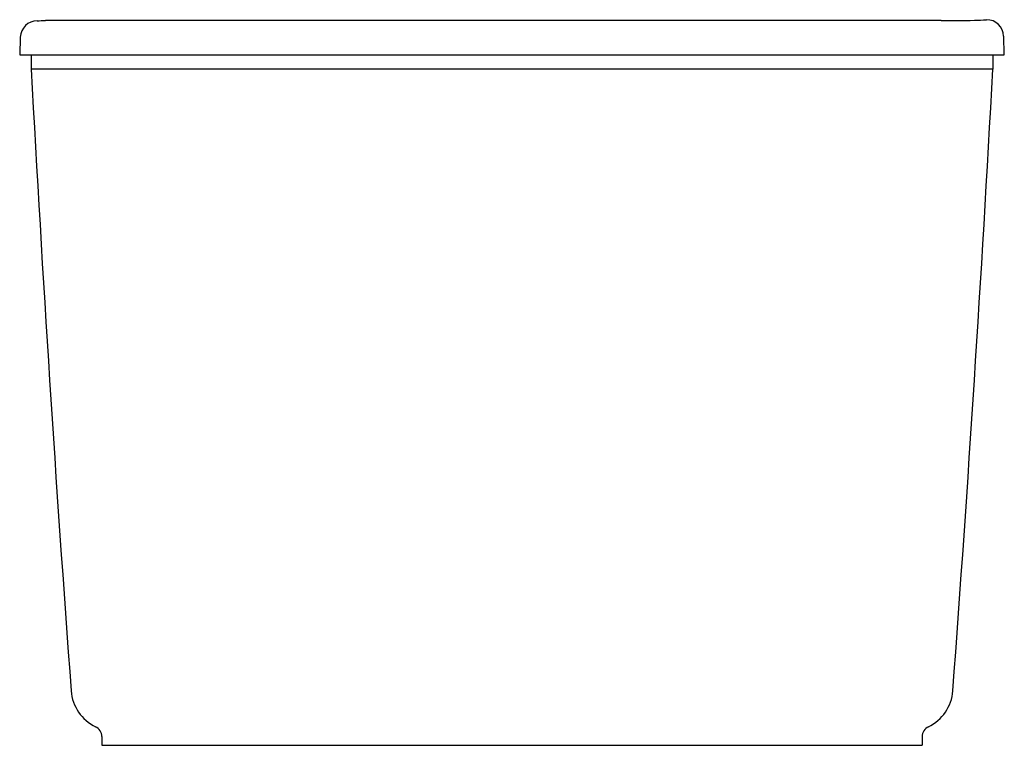
# Model space of a CAD drawing. Units: inches. Extents: x 217.6 to 251.8, y -8.9 to 16.4.
import ezdxf

# ---------------------------------------------------------------- set-up
doc = ezdxf.new("R2010")
doc.units = ezdxf.units.IN
doc.header["$LTSCALE"] = 0.64311
doc.header["$MEASUREMENT"] = 0
doc.layers.get('0').update_dxf_attribs({"color": 255, "linetype": 'CONTINUOUS'})
doc.layers.get('Defpoints').update_dxf_attribs({"linetype": 'CONTINUOUS'})
doc.styles.get("Standard").update_dxf_attribs({"font": 'txt', "width": 0.8})

msp = doc.modelspace()

# ---------------------------------------------------------------- linework, layer by layer
for p, q in [((249.597, 16.333), (218.479, 16.333)), ((217.607, 15.754), (217.586, 15.149)), ((251.793, 15.149), (251.771, 15.791)), ((217.586, 15.149), (251.793, 15.149)), ((217.985, 15.149), (217.985, 14.649)), ((251.394, 15.149), (251.394, 14.649)), ((251.394, 14.649), (217.985, 14.649)), ((220.439, -8.548), (220.439, -8.851)), ((248.939, -8.548), (248.939, -8.851)), ((220.439, -8.851), (248.939, -8.851))]:
    msp.add_line(p, q)
for centre, radius, start, end in [((218.203, 15.735), 0.596, 90.7369, 178.1321), ((218.15, 38.094), 21.763, 270.12, 270.8673), ((249.724, 56.12), 39.787, 269.8178, 271.4822), ((250.352, 29.828), 13.488, 271.7043, 273.5036), ((251.176, 15.77), 0.595, 1.99, 90), ((1304.525, 73.58), 1088.137, 183.104517, 184.244807), ((-835.146, 73.58), 1088.137, 355.755193, 356.895483), ((220.869, -6.851), 1.5, 184.2448, 244.5044), ((248.51, -6.851), 1.5, 295.4956, 355.7552), ((220.059, -8.548), 0.38, 359.9998, 64.5044), ((249.319, -8.548), 0.38, 115.4956, 180.0002)]:
    msp.add_arc(centre, radius, start, end)

# ---------------------------------------------------------------- texts
at = {"layer": 'Defpoints'}
for tag, p, s in [('MODELNUMBER', (234.686, -8.837), 'K-24011'), ('TRADENAME', (234.686, -8.839), 'STARGAZE'), ('PRODUCT', (234.686, -8.841), 'BATH'), ('MATERIAL', (234.686, -8.842), 'ACRYLIC')]:
    msp.add_attdef(tag, p, s, height=0.001, dxfattribs=at)

doc.saveas('drawing.dxf')
